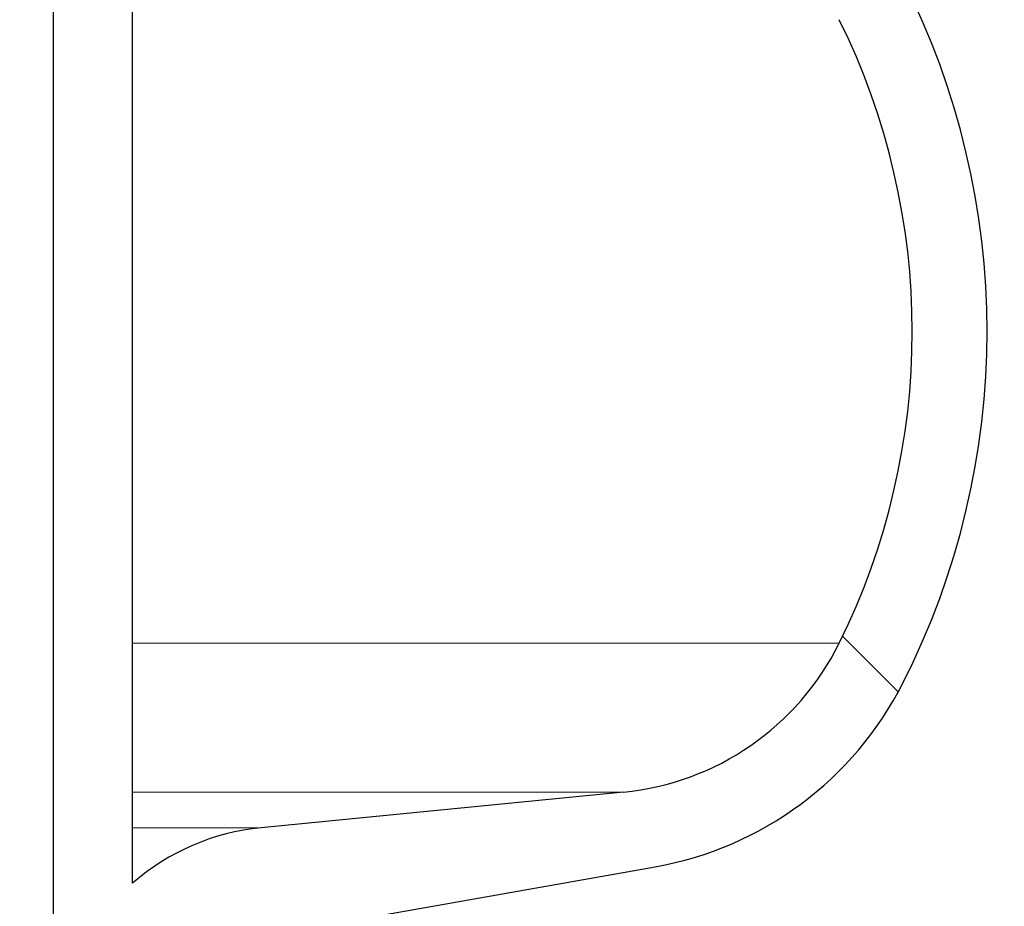
# Model space of a CAD drawing. Units: millimetres. Extents: x 15 to 735, y 5 to 292.
# Drawn here: x 683 to 685, y 150 to 152 of the extents above; entities that cross this region are included whole.
import ezdxf

# ---------------------------------------------------------------- set-up
doc = ezdxf.new("R2010")
doc.units = ezdxf.units.MM
doc.header["$PDSIZE"] = -1
for name, pattern in [('PHANTOM', [12.699999999999998, 6.35, -1.27, 1.27, -1.27, 1.27, -1.27]), ('SLD-Dashed', [1.905, 1.27, -0.635]), ('SLD-Solid', [0])]:
    doc.linetypes.add(name, pattern=pattern)
doc.layers.add('FUTURE_PIPES', color=9, linetype='SLD-Dashed')
doc.styles.add('SLDTEXTSTYLE0', font='GOTHIC.TTF', dxfattribs={"width": 0.913})
doc.dimstyles.new('SLDDIMSTYLE2', dxfattribs={"dimtxt": 3.5, "dimasz": 3.302, "dimexe": 0, "dimexo": 0.0625, "dimgap": 0.875, "dimtad": 1, "dimdec": 0, "dimlfac": 20, "dimrnd": 1e-09, "dimzin": 12, "dimdsep": 46, "dimtxsty": 'SLDTEXTSTYLE0', "dimsah": 1, "dimcen": 0.09, "dimadec": 0, "dimazin": 3, "dimtfac": 1, "dimtdec": 0, "dimtofl": 0, "dimtmove": 0, "dimatfit": 3, "dimfxl": 1, "dimfrac": 2, "dimtolj": 1, "dimtzin": 12, "dimarcsym": 0})

# ---------------------------------------------------------------- blocks, each defined once
blk = doc.blocks.new('*D64')
at = {"color": 0, "linetype": 'SLD-Solid', "lineweight": -2}
for p, q in [((655.4172693426368, 161.88385567299), (694.2273552188087, 161.88385567299)), ((694.2273552188087, 158.58185567299), (694.2273552188087, 145.86460567299)), ((682.4172693426368, 142.56260567299), (694.2273552188087, 142.56260567299))]:
    blk.add_line(p, q, dxfattribs=at)
at = {"color": 0}
for points in [[(694.7776885521421, 158.58185567299), (693.6770218854754, 158.58185567299), (694.2273552188087, 161.88385567299)], [(693.6770218854754, 145.86460567299), (694.7776885521421, 145.86460567299), (694.2273552188087, 142.56260567299)]]:
    blk.add_solid(points, dxfattribs=at)
at = {"layer": 'Defpoints', "color": 0}
for p in [(655.3547693426368, 161.88385567299), (682.3547693426368, 142.56260567299), (694.2273552188087, 142.56260567299)]:
    blk.add_point(p, dxfattribs=at)
at = {"color": 0, "lineweight": 18, "insert": (689.8523552188087, 152.9339897148934), "char_height": 3.5, "attachment_point": 2, "rotation": 90, "style": 'SLDTEXTSTYLE0'}
blk.add_mtext('\\A1;n', dxfattribs=at)

msp = doc.modelspace()

# ---------------------------------------------------------------- hatches: boundary and pattern name
at = {"layer": 'FUTURE_PIPES', "linetype": 'Continuous', "lineweight": 18}
h = msp.add_hatch(dxfattribs=at)
h.set_pattern_fill('ANSI37', color=256, style=0)
h.set_pattern_definition([(45, (530, 0), (-2.245064030267288, 2.245064030267288), []), (135, (530, 0), (-2.245064030267288, -2.245064030267288), [])])
edge = h.paths.add_edge_path(flags=0)
edge.add_arc((683.6652693426369, 194.5506231613545), 0.15, 180, 259.9999999999689, ccw=False)
edge.add_line((683.5152693426369, 194.5506231613545), (683.5152693426369, 195.0645881846256))
edge.add_arc((683.6652693426369, 195.0645881846256), 0.15, 100.00000000003098, 180, ccw=False)
edge.add_line((683.6392221159867, 195.2123093475774), (684.3231273665835, 195.3329002955058))
edge.add_arc((684.1869871952927, 196.1049895738674), 0.7839999999999986, 280.000000000001, 333.0685219318186)
edge.add_arc((683.3132693426368, 196.54885567299), 1.763999999999999, 333.0685219318219, 386.9314780681797)
edge.add_arc((684.1869871952927, 196.9927217721126), 0.7839999999999986, 26.9314780681814, 79.99999999999088)
edge.add_line((684.3231273665837, 197.7648110504742), (683.5152167784028, 197.9072674851706))
edge.add_arc((683.5662693426368, 198.1968009645561), 0.2939999999999987, 180, 260.0000000000035, ccw=False)
edge.add_line((683.2722693426368, 198.1968009645561), (683.2722693426368, 198.3834103814239))
edge.add_arc((683.5662693426368, 198.3834103814239), 0.2939999999999987, 99.99999999999648, 180, ccw=False)
edge.add_line((683.5152167784028, 198.6729438608095), (684.3231273665837, 198.8154002955058))
edge.add_arc((684.1869871952927, 199.5874895738674), 0.7839999999999986, 280.000000000001, 333.0685219318186)
edge.add_arc((683.3132693426368, 200.03135567299), 1.763999999999999, 333.0685219318219, 386.9314780681781)
edge.add_arc((684.1869871952927, 200.4752217721126), 0.7839999999999986, 26.9314780681814, 79.99999999999088)
edge.add_line((684.3231273665837, 201.2473110504742), (683.6392221159869, 201.3679019984026))
edge.add_arc((683.6652693426369, 201.5156231613545), 0.15, 180, 259.9999999999689, ccw=False)
edge.add_line((683.5152693426369, 201.5156231613545), (683.5152693426369, 202.0295881846256))
edge.add_arc((683.6652693426369, 202.0295881846256), 0.15, 100.00000000003098, 180, ccw=False)
edge.add_line((683.6392221159867, 202.1773093475774), (684.3231273665835, 202.2979002955058))
edge.add_arc((684.1869871952927, 203.0699895738675), 0.7839999999999986, 280.000000000001, 333.0685219318186)
edge.add_arc((683.3132693426368, 203.51385567299), 1.763999999999999, 333.0685219318252, 386.9314780681831)
edge.add_arc((684.1869871952927, 203.9577217721127), 0.7839999999999986, 26.9314780681814, 79.99999999999088)
edge.add_line((684.3231273665837, 204.7298110504743), (683.5152167784028, 204.8722674851706))
edge.add_arc((683.5662693426368, 205.1618009645562), 0.2939999999999987, 180, 260.0000000000035, ccw=False)
edge.add_line((683.2722693426368, 205.1618009645562), (683.2722693426368, 205.3484103814239))
edge.add_arc((683.5662693426368, 205.3484103814238), 0.2939999999999987, 99.99999999999648, 180, ccw=False)
edge.add_line((683.5152167784028, 205.6379438608095), (684.3231273665837, 205.7804002955059))
edge.add_arc((684.1869871952927, 206.5524895738674), 0.7839999999999986, 280.000000000001, 333.0685219318186)
edge.add_arc((683.3132693426368, 206.99635567299), 1.763999999999999, 333.0685219318219, 386.9314780681781)
edge.add_arc((684.1869871952927, 207.4402217721126), 0.7839999999999986, 26.93147806817023, 79.99999999999088)
edge.add_line((684.3231273665837, 208.2123110504742), (683.6392221159869, 208.3329019984026))
edge.add_arc((683.6652693426369, 208.4806231613544), 0.15, 180, 259.9999999999689, ccw=False)
edge.add_line((683.5152693426369, 208.4806231613544), (683.5152693426369, 208.9945881846255))
edge.add_arc((683.6652693426369, 208.9945881846255), 0.15, 100.00000000003098, 180, ccw=False)
edge.add_line((683.6392221159867, 209.1423093475775), (684.3231273665835, 209.2629002955059))
edge.add_arc((684.1869871952927, 210.0349895738674), 0.7839999999999986, 280.000000000001, 333.0685219318186)
edge.add_arc((683.3132693426368, 210.47885567299), 1.763999999999999, 333.0685219318219, 386.9314780681797)
edge.add_arc((684.1869871952927, 210.9227217721126), 0.7839999999999986, 26.9314780681814, 79.99999999999088)
edge.add_line((684.3231273665837, 211.6948110504742), (683.5152167784028, 211.8372674851705))
edge.add_arc((683.5662693426368, 212.1268009645561), 0.2939999999999987, 180, 260.0000000000035, ccw=False)
edge.add_line((683.2722693426368, 212.1268009645561), (683.2722693426368, 212.3134103814238))
edge.add_arc((683.5662693426368, 212.3134103814239), 0.2939999999999987, 99.99999999999648, 180, ccw=False)
edge.add_line((683.5152167784028, 212.6029438608094), (684.3231273665837, 212.7454002955058))
edge.add_arc((684.1869871952927, 213.5174895738675), 0.7839999999999986, 280.000000000001, 333.0685219318186)
edge.add_arc((683.3132693426368, 213.96135567299), 1.763999999999999, 333.0685219318252, 386.9314780681831)
edge.add_arc((684.1869871952927, 214.4052217721127), 0.7839999999999986, 26.93147806817023, 79.99999999999088)
edge.add_line((684.3231273665837, 215.1773110504743), (683.6392221159869, 215.2979019984026))
edge.add_arc((683.6652693426369, 215.4456231613544), 0.15, 180, 259.9999999999689, ccw=False)
edge.add_line((683.5152693426369, 215.4456231613544), (683.5152693426369, 215.9595881846256))
edge.add_arc((683.6652693426369, 215.9595881846255), 0.15, 100.00000000003098, 180, ccw=False)
edge.add_line((683.6392221159867, 216.1073093475774), (684.3231273665835, 216.2279002955058))
edge.add_arc((684.1869871952927, 216.9999895738674), 0.7839999999999986, 280.000000000001, 333.0685219318186)
edge.add_arc((683.3132693426368, 217.44385567299), 1.763999999999999, 333.0685219318219, 386.9314780681781)
edge.add_arc((684.1869871952927, 217.8877217721126), 0.7839999999999986, 26.9314780681814, 79.99999999999906)
edge.add_line((684.3231273665835, 218.6598110504742), (683.5152167784026, 218.8022674851706))
edge.add_arc((683.5662693426368, 219.0918009645561), 0.2939999999999987, 180, 260.0000000000035, ccw=False)
edge.add_line((683.2722693426368, 219.0918009645561), (683.2722693426368, 219.2784103814239))
edge.add_arc((683.5662693426368, 219.2784103814239), 0.2939999999999987, 99.99999999999648, 180, ccw=False)
edge.add_line((683.5152167784028, 219.5679438608095), (684.3231273665837, 219.7104002955058))
edge.add_arc((684.1869871952927, 220.4824895738674), 0.7839999999999986, 280.0000000000092, 333.0685219318186)
edge.add_arc((683.3132693426368, 220.92635567299), 1.763999999999999, 333.0685219318219, 386.9314780681797)
edge.add_arc((684.1869871952927, 221.3702217721126), 0.7839999999999986, 26.9314780681814, 79.99999999999088)
edge.add_line((684.3231273665837, 222.1423110504742), (683.6392221159869, 222.2629019984026))
edge.add_arc((683.6652693426369, 222.4106231613545), 0.15, 180, 259.9999999999689, ccw=False)
edge.add_line((683.5152693426369, 222.4106231613545), (683.5152693426369, 222.9245881846256))
edge.add_arc((683.6652693426369, 222.9245881846256), 0.15, 100.00000000003098, 180, ccw=False)
edge.add_line((683.6392221159867, 223.0723093475774), (684.3231273665835, 223.1929002955058))
edge.add_arc((684.1869871952927, 223.9649895738675), 0.7839999999999986, 280.000000000001, 333.0685219318186)
edge.add_arc((683.3132693426368, 224.4088556729901), 1.763999999999999, 333.0685219318219, 386.9314780681781)
edge.add_arc((684.1869871952927, 224.8527217721127), 0.7839999999999986, 26.9314780681814, 79.99999999999906)
edge.add_line((684.3231273665835, 225.6248110504742), (683.5152167784026, 225.7672674851706))
edge.add_arc((683.5662693426368, 226.0568009645561), 0.2939999999999987, 180, 260.0000000000035, ccw=False)
edge.add_line((683.2722693426368, 226.0568009645561), (683.2722693426368, 226.2434103814239))
edge.add_arc((683.5662693426368, 226.2434103814239), 0.2939999999999987, 99.99999999999648, 180, ccw=False)
edge.add_line((683.5152167784028, 226.5329438608095), (684.3231273665837, 226.6754002955059))
edge.add_arc((684.1869871952927, 227.4474895738674), 0.7839999999999986, 280.0000000000092, 333.0685219318186)
edge.add_arc((683.3132693426368, 227.89135567299), 1.763999999999999, 333.0685219318219, 386.9314780681797)
edge.add_arc((684.1869871952927, 228.3352217721126), 0.7839999999999986, 26.9314780681814, 79.99999999999906)
edge.add_line((684.3231273665835, 229.1073110504742), (683.6392221159867, 229.2279019984026))
edge.add_arc((683.6652693426369, 229.3756231613545), 0.15, 180, 259.9999999999689, ccw=False)
edge.add_line((683.5152693426369, 229.3756231613545), (683.5152693426369, 229.8895881846256))
edge.add_arc((683.6652693426369, 229.8895881846256), 0.15, 100.00000000003098, 180, ccw=False)
edge.add_line((683.6392221159867, 230.0373093475774), (684.3231273665835, 230.1579002955058))
edge.add_arc((684.1869871952927, 230.9299895738674), 0.7839999999999986, 280.000000000001, 333.0685219318186)
edge.add_arc((683.3132693426368, 231.37385567299), 1.763999999999999, 333.0685219318252, 386.9314780681797)
edge.add_arc((684.1869871952927, 231.8177217721126), 0.7839999999999986, 26.9314780681814, 79.99999999999906)
edge.add_line((684.3231273665835, 232.5898110504742), (683.5152167784026, 232.7322674851705))
edge.add_arc((683.5662693426368, 233.0218009645561), 0.2939999999999987, 180, 260.0000000000035, ccw=False)
edge.add_line((683.2722693426368, 233.0218009645561), (683.2722693426368, 233.2084103814238))
edge.add_arc((683.5662693426368, 233.208410381424), 0.2939999999999987, 99.99999999999648, 180, ccw=False)
edge.add_line((683.5152167784028, 233.4979438608094), (684.3231273665837, 233.6404002955057))
edge.add_arc((684.1869871952927, 234.4124895738674), 0.7839999999999986, 280.000000000001, 333.0685219318186)
edge.add_arc((683.3132693426368, 234.85635567299), 1.763999999999999, 333.0685219318219, 386.9314780681797)
edge.add_arc((684.1869871952927, 235.3002217721126), 0.7839999999999986, 26.9314780681814, 79.99999999999906)
edge.add_line((684.3231273665835, 236.0723110504742), (683.6392221159867, 236.1929019984026))
edge.add_arc((683.6652693426369, 236.3406231613544), 0.15, 180, 259.9999999999689, ccw=False)
edge.add_line((683.5152693426369, 236.3406231613544), (683.5152693426369, 236.8545881846256))
edge.add_arc((683.6652693426369, 236.8545881846256), 0.15, 100.00000000003098, 180, ccw=False)
edge.add_line((683.6392221159867, 237.0023093475774), (684.3231273665835, 237.1229002955058))
edge.add_arc((684.1869871952927, 237.8949895738674), 0.7839999999999986, 280.000000000001, 333.0685219318186)
edge.add_arc((683.3132693426368, 238.33885567299), 1.763999999999999, 333.0685219318219, 386.9314780681797)
edge.add_arc((684.1869871952927, 238.7827217721126), 0.7839999999999986, 26.9314780681814, 79.99999999999906)
edge.add_line((684.3231273665835, 239.5548110504742), (683.5152167784026, 239.6972674851705))
edge.add_arc((683.5662693426368, 239.9868009645561), 0.2939999999999987, 180, 260.0000000000035, ccw=False)
edge.add_line((683.2722693426368, 239.9868009645561), (683.2722693426368, 240.1734103814239))
edge.add_arc((683.5662693426368, 240.1734103814239), 0.2939999999999987, 99.99999999999648, 180, ccw=False)
edge.add_line((683.5152167784028, 240.4629438608094), (684.3231273665837, 240.6054002955058))
edge.add_arc((684.1869871952927, 241.3774895738674), 0.7839999999999986, 280.000000000001, 333.0685219318186)
edge.add_arc((683.3132693426368, 241.8213556729901), 1.763999999999999, 333.0685219318219, 386.9314780681748)
edge.add_arc((684.1869871952927, 242.2652217721126), 0.7839999999999986, 26.9314780681814, 79.99999999999906)
edge.add_line((684.3231273665835, 243.0373110504742), (683.6392221159867, 243.1579019984025))
edge.add_arc((683.6652693426369, 243.3056231613544), 0.15, 180, 259.9999999999689, ccw=False)
edge.add_line((683.5152693426369, 243.3056231613544), (683.5152693426369, 243.56260567299))
edge.add_line((683.5152693426369, 243.56260567299), (683.3792693426369, 243.56260567299))
edge.add_line((683.3792693426368, 243.56260567299), (683.3792693426368, 243.2665196609141))
edge.add_arc((683.7247693426368, 243.266519660914), 0.3455, 180, 264.399999999998)
edge.add_line((683.69105445077, 242.9226685942203), (684.251191685043, 242.8677466582041))
edge.add_arc((684.1912757845909, 242.2566770346152), 0.6140000000000019, 26.372516233583212, 84.40000000000191, ccw=False)
edge.add_arc((683.3132693426368, 241.8213556729901), 1.594, -26.37251623358128, 26.3725162335723, ccw=False)
edge.add_arc((684.1912757845909, 241.3860343113648), 0.6140000000000019, 275.5999999999982, 333.6274837664168, ccw=False)
edge.add_line((684.251191685043, 240.7749646877759), (683.427184694613, 240.6941700959575))
edge.add_arc((683.4782693426368, 240.1731685520671), 0.523500000000001, 95.59999999999833, 131.0077007365307)
edge.add_line((683.1347693426368, 240.5682128533803), (683.1347693426368, 243.56260567299))
edge.add_line((683.1347693426368, 243.56260567299), (682.9547693426368, 243.56260567299))
edge.add_line((682.9547693426368, 243.56260567299), (682.9547693426368, 142.56260567299))
edge.add_line((682.9547693426368, 142.56260567299), (683.2722693426368, 142.56260567299))
edge.add_line((683.2722693426368, 142.56260567299), (683.2722693426368, 142.6634103814239))
edge.add_arc((683.5662693426368, 142.6634103814239), 0.2939999999999987, 99.99999999999648, 180, ccw=False)
edge.add_line((683.5152167784028, 142.9529438608095), (684.3231273665837, 143.0954002955058))
edge.add_arc((684.1869871952927, 143.8674895738674), 0.7839999999999986, 280.0000000000099, 333.068521931826)
edge.add_arc((683.3132693426368, 144.31135567299), 1.763999999999999, 333.0685219318236, 386.9314780681814)
edge.add_arc((684.1869871952927, 144.7552217721126), 0.7839999999999986, 26.9314780681814, 79.99999999999015)
edge.add_line((684.3231273665837, 145.5273110504742), (683.6392221159869, 145.6479019984026))
edge.add_arc((683.6652693426369, 145.7956231613545), 0.15, 180, 259.9999999999689, ccw=False)
edge.add_line((683.5152693426369, 145.7956231613545), (683.5152693426369, 146.3095881846256))
edge.add_arc((683.6652693426369, 146.3095881846256), 0.15, 100.00000000003098, 180, ccw=False)
edge.add_line((683.6392221159867, 146.4573093475774), (684.3231273665835, 146.5779002955058))
edge.add_arc((684.1869871952927, 147.3499895738674), 0.7839999999999986, 280.000000000001, 333.068521931826)
edge.add_arc((683.3132693426368, 147.79385567299), 1.763999999999999, 333.0685219318219, 386.9314780681797)
edge.add_arc((684.1869871952927, 148.2377217721126), 0.7839999999999986, 26.9314780681777, 79.99999999999906)
edge.add_line((684.3231273665835, 149.0098110504742), (683.5152167784026, 149.1522674851705))
edge.add_arc((683.5662693426368, 149.4418009645561), 0.2939999999999987, 180, 259.9999999999817, ccw=False)
edge.add_line((683.2722693426368, 149.4418009645561), (683.2722693426368, 149.6284103814239))
edge.add_arc((683.5662693426368, 149.6284103814239), 0.2939999999999987, 99.99999999999648, 180, ccw=False)
edge.add_line((683.5152167784028, 149.9179438608095), (684.3231273665837, 150.0604002955058))
edge.add_arc((684.1869871952927, 150.8324895738674), 0.7839999999999986, 280.000000000001, 333.0685219318223)
edge.add_arc((683.3132693426368, 151.27635567299), 1.763999999999999, 333.0685219318236, 386.9314780681781)
edge.add_arc((684.1869871952927, 151.7202217721126), 0.7839999999999986, 26.9314780681777, 79.99999999999015)
edge.add_line((684.3231273665837, 152.4923110504742), (683.6392221159869, 152.6129019984026))
edge.add_arc((683.6652693426369, 152.7606231613544), 0.15, 180, 259.9999999999689, ccw=False)
edge.add_line((683.5152693426369, 152.7606231613544), (683.5152693426369, 153.2745881846256))
edge.add_arc((683.6652693426369, 153.2745881846256), 0.15, 100.00000000003098, 180, ccw=False)
edge.add_line((683.6392221159867, 153.4223093475774), (684.3231273665835, 153.5429002955058))
edge.add_arc((684.1869871952927, 154.3149895738674), 0.7839999999999986, 280.000000000001, 333.068521931826)
edge.add_arc((683.3132693426368, 154.75885567299), 1.763999999999999, 333.0685219318236, 386.9314780681814)
edge.add_arc((684.1869871952927, 155.2027217721127), 0.7839999999999986, 26.93147806817399, 79.99999999999906)
edge.add_line((684.3231273665835, 155.9748110504742), (683.5152167784026, 156.1172674851705))
edge.add_arc((683.5662693426368, 156.4068009645562), 0.2939999999999987, 180, 259.9999999999817, ccw=False)
edge.add_line((683.2722693426368, 156.4068009645562), (683.2722693426368, 156.593410381424))
edge.add_arc((683.5662693426368, 156.593410381424), 0.2939999999999987, 99.99999999999648, 180, ccw=False)
edge.add_line((683.5152167784028, 156.8829438608095), (684.3231273665837, 157.0254002955058))
edge.add_arc((684.1869871952927, 157.7974895738674), 0.7839999999999986, 280.000000000001, 333.068521931826)
edge.add_arc((683.3132693426368, 158.24135567299), 1.763999999999999, 333.0685219318219, 386.9314780681781)
edge.add_arc((684.1869871952927, 158.6852217721126), 0.7839999999999986, 26.9314780681777, 79.99999999999015)
edge.add_line((684.3231273665837, 159.4573110504742), (683.6392221159869, 159.5779019984027))
edge.add_arc((683.6652693426369, 159.7256231613544), 0.15, 180, 259.9999999999689, ccw=False)
edge.add_line((683.5152693426369, 159.7256231613544), (683.5152693426369, 160.2395881846255))
edge.add_arc((683.6652693426369, 160.2395881846256), 0.15, 100.00000000003098, 180, ccw=False)
edge.add_line((683.6392221159867, 160.3873093475775), (684.3231273665835, 160.5079002955059))
edge.add_arc((684.1869871952927, 161.2799895738674), 0.7839999999999986, 280.000000000001, 333.0685219318223)
edge.add_arc((683.3132693426368, 161.72385567299), 1.763999999999999, 333.0685219318236, 386.9314780681814)
edge.add_arc((684.1869871952927, 162.1677217721126), 0.7839999999999986, 26.9314780681814, 79.99999999999906)
edge.add_line((684.3231273665835, 162.9398110504742), (683.5152167784026, 163.0822674851705))
edge.add_arc((683.5662693426368, 163.3718009645561), 0.2939999999999987, 180, 260.0000000000035, ccw=False)
edge.add_line((683.2722693426368, 163.3718009645561), (683.2722693426368, 163.5584103814239))
edge.add_arc((683.5662693426368, 163.5584103814239), 0.2939999999999987, 99.99999999999648, 180, ccw=False)
edge.add_line((683.5152167784028, 163.8479438608094), (684.3231273665837, 163.9904002955058))
edge.add_arc((684.1869871952927, 164.7624895738674), 0.7839999999999986, 280.000000000001, 333.068521931826)
edge.add_arc((683.3132693426368, 165.20635567299), 1.763999999999999, 333.0685219318236, 386.9314780681814)
edge.add_arc((684.1869871952927, 165.6502217721127), 0.7839999999999986, 26.93147806817399, 79.99999999999015)
edge.add_line((684.3231273665837, 166.4223110504743), (683.6392221159869, 166.5429019984027))
edge.add_arc((683.6652693426369, 166.6906231613544), 0.15, 180, 259.9999999999689, ccw=False)
edge.add_line((683.5152693426369, 166.6906231613544), (683.5152693426369, 167.2045881846255))
edge.add_arc((683.6652693426369, 167.2045881846255), 0.15, 100.00000000003098, 180, ccw=False)
edge.add_line((683.6392221159867, 167.3523093475774), (684.3231273665835, 167.4729002955058))
edge.add_arc((684.1869871952927, 168.2449895738674), 0.7839999999999986, 280.000000000001, 333.0685219318223)
edge.add_arc((683.3132693426368, 168.68885567299), 1.763999999999999, 333.0685219318219, 386.9314780681797)
edge.add_arc((684.1869871952927, 169.1327217721126), 0.7839999999999986, 26.9314780681814, 79.99999999999906)
edge.add_line((684.3231273665835, 169.9048110504742), (683.5152167784026, 170.0472674851706))
edge.add_arc((683.5662693426368, 170.3368009645561), 0.2939999999999987, 180, 260.0000000000035, ccw=False)
edge.add_line((683.2722693426368, 170.3368009645561), (683.2722693426368, 170.5234103814239))
edge.add_arc((683.5662693426368, 170.5234103814239), 0.2939999999999987, 99.99999999999648, 180, ccw=False)
edge.add_line((683.5152167784028, 170.8129438608095), (684.3231273665837, 170.9554002955058))
edge.add_arc((684.1869871952927, 171.7274895738674), 0.7839999999999986, 280.000000000001, 333.068521931826)
edge.add_arc((683.3132693426368, 172.17135567299), 1.763999999999999, 333.0685219318236, 386.9314780681814)
edge.add_arc((684.1869871952927, 172.6152217721126), 0.7839999999999986, 26.93147806817399, 79.99999999999015)
edge.add_line((684.3231273665837, 173.3873110504742), (683.6392221159869, 173.5079019984026))
edge.add_arc((683.6652693426369, 173.6556231613545), 0.15, 180, 259.9999999999689, ccw=False)
edge.add_line((683.5152693426369, 173.6556231613545), (683.5152693426369, 174.1695881846256))
edge.add_arc((683.6652693426369, 174.1695881846256), 0.15, 100.00000000003098, 180, ccw=False)
edge.add_line((683.6392221159867, 174.3173093475774), (684.3231273665835, 174.4379002955058))
edge.add_arc((684.1869871952927, 175.2099895738674), 0.7839999999999986, 280.000000000001, 333.068521931826)
edge.add_arc((683.3132693426368, 175.6538556729901), 1.763999999999999, 333.0685219318219, 386.9314780681781)
edge.add_arc((684.1869871952927, 176.0977217721127), 0.7839999999999986, 26.93147806817399, 79.99999999999906)
edge.add_line((684.3231273665835, 176.8698110504743), (683.5152167784026, 177.0122674851706))
edge.add_arc((683.5662693426368, 177.3018009645562), 0.2939999999999987, 180, 259.9999999999817, ccw=False)
edge.add_line((683.2722693426368, 177.3018009645562), (683.2722693426368, 177.4884103814239))
edge.add_arc((683.5662693426368, 177.4884103814239), 0.2939999999999987, 99.99999999999648, 180, ccw=False)
edge.add_line((683.5152167784028, 177.7779438608095), (684.3231273665837, 177.9204002955059))
edge.add_arc((684.1869871952927, 178.6924895738674), 0.7839999999999986, 280.000000000001, 333.0685219318223)
edge.add_arc((683.3132693426368, 179.13635567299), 1.763999999999999, 333.0685219318219, 386.9314780681797)
edge.add_arc((684.1869871952927, 179.5802217721126), 0.7839999999999986, 26.9314780681814, 79.99999999999015)
edge.add_line((684.3231273665837, 180.3523110504742), (683.6392221159869, 180.4729019984026))
edge.add_arc((683.6652693426369, 180.6206231613545), 0.15, 180, 259.9999999999689, ccw=False)
edge.add_line((683.5152693426369, 180.6206231613545), (683.5152693426369, 181.1345881846256))
edge.add_arc((683.6652693426369, 181.1345881846256), 0.15, 100.00000000003098, 180, ccw=False)
edge.add_line((683.6392221159867, 181.2823093475774), (684.3231273665835, 181.4029002955058))
edge.add_arc((684.1869871952927, 182.1749895738674), 0.7839999999999986, 280.000000000001, 333.0685219318298)
edge.add_arc((683.3132693426368, 182.61885567299), 1.763999999999999, 333.0685219318252, 386.9314780681831)
edge.add_arc((684.1869871952927, 183.0627217721127), 0.7839999999999986, 26.93147806817023, 79.99999999999906)
edge.add_line((684.3231273665835, 183.8348110504743), (683.5152167784026, 183.9772674851706))
edge.add_arc((683.5662693426368, 184.2668009645562), 0.2939999999999987, 180, 259.9999999999817, ccw=False)
edge.add_line((683.2722693426368, 184.2668009645562), (683.2722693426368, 184.453410381424))
edge.add_arc((683.5662693426368, 184.4534103814239), 0.2939999999999987, 99.99999999999648, 180, ccw=False)
edge.add_line((683.5152167784028, 184.7429438608095), (684.3231273665837, 184.8854002955059))
edge.add_arc((684.1869871952927, 185.6574895738673), 0.7839999999999986, 280.000000000001, 333.0685219318298)
edge.add_arc((683.3132693426368, 186.1013556729901), 1.763999999999999, 333.0685219318219, 386.9314780681797)
edge.add_arc((684.1869871952927, 186.5452217721127), 0.7839999999999986, 26.9314780681814, 79.99999999999088)
edge.add_line((684.3231273665837, 187.3173110504742), (683.6392221159869, 187.4379019984027))
edge.add_arc((683.6652693426369, 187.5856231613544), 0.15, 180, 259.9999999999689, ccw=False)
edge.add_line((683.5152693426369, 187.5856231613544), (683.5152693426369, 188.0995881846255))
edge.add_arc((683.6652693426369, 188.0995881846255), 0.15, 100.00000000003098, 180, ccw=False)
edge.add_line((683.6392221159867, 188.2473093475775), (684.3231273665835, 188.3679002955059))
edge.add_arc((684.1869871952927, 189.1399895738674), 0.7839999999999986, 280.000000000001, 333.0685219318186)
edge.add_arc((683.3132693426368, 189.58385567299), 1.763999999999999, 333.0685219318219, 386.9314780681797)
edge.add_arc((684.1869871952927, 190.0277217721126), 0.7839999999999986, 26.9314780681814, 79.99999999999906)
edge.add_line((684.3231273665835, 190.7998110504742), (683.5152167784026, 190.9422674851705))
edge.add_arc((683.5662693426368, 191.2318009645561), 0.2939999999999987, 180, 260.0000000000035, ccw=False)
edge.add_line((683.2722693426368, 191.2318009645561), (683.2722693426368, 191.4184103814239))
edge.add_arc((683.5662693426368, 191.4184103814239), 0.2939999999999987, 99.99999999999648, 180, ccw=False)
edge.add_line((683.5152167784028, 191.7079438608095), (684.3231273665837, 191.8504002955058))
edge.add_arc((684.1869871952927, 192.6224895738674), 0.7839999999999986, 280.000000000001, 333.0685219318298)
edge.add_arc((683.3132693426368, 193.06635567299), 1.763999999999999, 333.0685219318252, 386.9314780681831)
edge.add_arc((684.1869871952927, 193.5102217721127), 0.7839999999999986, 26.93147806817023, 79.99999999999088)
edge.add_line((684.3231273665837, 194.2823110504743), (683.6392221159869, 194.4029019984027))
edge = h.paths.add_edge_path(flags=0)
edge.add_arc((683.7247693426368, 236.3015196609141), 0.3455, 180, 264.399999999998)
edge.add_line((683.69105445077, 235.9576685942203), (684.251191685043, 235.9027466582041))
edge.add_arc((684.1912757845909, 235.2916770346152), 0.6140000000000019, 26.372516233583212, 84.40000000000191, ccw=False)
edge.add_arc((683.3132693426368, 234.85635567299), 1.594, -26.37251623358128, 26.37251623357588, ccw=False)
edge.add_arc((684.1912757845909, 234.4210343113648), 0.6140000000000019, 275.5999999999982, 333.6274837664168, ccw=False)
edge.add_line((684.251191685043, 233.809964687776), (683.4271846946128, 233.7291700959576))
edge.add_arc((683.4782693426368, 233.2081685520671), 0.523500000000001, 95.60000000001071, 131.0077007365388)
edge.add_line((683.1347693426368, 233.6032128533802), (683.1347693426368, 239.5919984925998))
edge.add_arc((683.4782693426368, 239.9870427939129), 0.523500000000001, 228.9922992634612, 264.4000000000017)
edge.add_line((683.427184694613, 239.4660412500225), (684.251191685043, 239.3852466582041))
edge.add_arc((684.1912757845909, 238.7741770346153), 0.6140000000000019, 26.372516233583212, 84.40000000000191, ccw=False)
edge.add_arc((683.3132693426368, 238.33885567299), 1.594, -26.37251623358128, 26.37251623357588, ccw=False)
edge.add_arc((684.1912757845909, 237.9035343113648), 0.6140000000000019, 275.5999999999982, 333.6274837664263, ccw=False)
edge.add_line((684.251191685043, 237.2924646877759), (683.69105445077, 237.2375427517597))
edge.add_arc((683.7247693426368, 236.893691685066), 0.3455, 95.60000000000203, 180)
edge.add_line((683.3792693426368, 236.893691685066), (683.3792693426368, 236.3015196609141))
edge = h.paths.add_edge_path(flags=0)
edge.add_arc((683.7247693426368, 229.3365196609141), 0.3455, 180, 264.399999999998)
edge.add_line((683.69105445077, 228.9926685942204), (684.251191685043, 228.9377466582041))
edge.add_arc((684.1912757845909, 228.3266770346153), 0.6140000000000019, 26.37251623357372, 84.40000000000191, ccw=False)
edge.add_arc((683.3132693426368, 227.89135567299), 1.594, -26.37251623358128, 26.37251623357588, ccw=False)
edge.add_arc((684.1912757845909, 227.4560343113648), 0.6140000000000019, 275.5999999999982, 333.6274837664168, ccw=False)
edge.add_line((684.251191685043, 226.8449646877759), (683.4271846946128, 226.7641700959576))
edge.add_arc((683.4782693426368, 226.2431685520671), 0.523500000000001, 95.60000000001071, 131.0077007365388)
edge.add_line((683.1347693426368, 226.6382128533802), (683.1347693426368, 232.6269984925998))
edge.add_arc((683.4782693426368, 233.022042793913), 0.523500000000001, 228.9922992634694, 264.4000000000017)
edge.add_line((683.427184694613, 232.5010412500225), (684.251191685043, 232.4202466582041))
edge.add_arc((684.1912757845909, 231.8091770346152), 0.6140000000000019, 26.372516233583212, 84.40000000000191, ccw=False)
edge.add_arc((683.3132693426368, 231.37385567299), 1.594, -26.37251623357588, 26.37251623357588, ccw=False)
edge.add_arc((684.1912757845909, 230.9385343113648), 0.6140000000000019, 275.5999999999982, 333.6274837664168, ccw=False)
edge.add_line((684.251191685043, 230.3274646877759), (683.69105445077, 230.2725427517597))
edge.add_arc((683.7247693426368, 229.9286916850659), 0.3455, 95.60000000000203, 180)
edge.add_line((683.3792693426368, 229.9286916850659), (683.3792693426368, 229.336519660914))
edge = h.paths.add_edge_path(flags=0)
edge.add_arc((683.7247693426368, 222.371519660914), 0.3455, 180, 264.399999999998)
edge.add_line((683.69105445077, 222.0276685942204), (684.251191685043, 221.9727466582041))
edge.add_arc((684.1912757845909, 221.3616770346152), 0.6140000000000019, 26.37251623357372, 84.40000000000191, ccw=False)
edge.add_arc((683.3132693426368, 220.92635567299), 1.594, -26.37251623357588, 26.37251623357588, ccw=False)
edge.add_arc((684.1912757845909, 220.4910343113647), 0.6140000000000019, 275.5999999999982, 333.6274837664263, ccw=False)
edge.add_line((684.251191685043, 219.8799646877759), (683.4271846946128, 219.7991700959575))
edge.add_arc((683.4782693426368, 219.2781685520671), 0.523500000000001, 95.60000000001071, 131.0077007365307)
edge.add_line((683.1347693426368, 219.6732128533803), (683.1347693426368, 225.6619984925998))
edge.add_arc((683.4782693426368, 226.057042793913), 0.523500000000001, 228.9922992634694, 264.4000000000017)
edge.add_line((683.427184694613, 225.5360412500224), (684.2511916850431, 225.4552466582041))
edge.add_arc((684.1912757845909, 224.8441770346152), 0.6140000000000019, 26.372516233583212, 84.40000000000191, ccw=False)
edge.add_arc((683.3132693426368, 224.4088556729901), 1.594, -26.37251623358128, 26.37251623357588, ccw=False)
edge.add_arc((684.1912757845909, 223.9735343113648), 0.6140000000000019, 275.5999999999982, 333.6274837664168, ccw=False)
edge.add_line((684.251191685043, 223.362464687776), (683.69105445077, 223.3075427517597))
edge.add_arc((683.7247693426368, 222.963691685066), 0.3455, 95.60000000000203, 180)
edge.add_line((683.3792693426368, 222.963691685066), (683.3792693426368, 222.3715196609141))
edge = h.paths.add_edge_path(flags=0)
edge.add_arc((683.7247693426368, 215.4065196609141), 0.3455, 180, 264.399999999998)
edge.add_line((683.69105445077, 215.0626685942203), (684.251191685043, 215.0077466582041))
edge.add_arc((684.1912757845909, 214.3966770346152), 0.6140000000000019, 26.372516233583212, 84.40000000000191, ccw=False)
edge.add_arc((683.3132693426368, 213.96135567299), 1.594, -26.37251623357588, 26.372516233581393, ccw=False)
edge.add_arc((684.1912757845909, 213.5260343113648), 0.6140000000000019, 275.5999999999982, 333.6274837664168, ccw=False)
edge.add_line((684.251191685043, 212.914964687776), (683.4271846946128, 212.8341700959576))
edge.add_arc((683.4782693426368, 212.3131685520671), 0.523500000000001, 95.60000000001071, 131.0077007365213)
edge.add_line((683.1347693426368, 212.7082128533802), (683.1347693426368, 218.6969984925998))
edge.add_arc((683.4782693426368, 219.0920427939129), 0.523500000000001, 228.9922992634612, 264.4000000000017)
edge.add_line((683.427184694613, 218.5710412500224), (684.2511916850431, 218.4902466582041))
edge.add_arc((684.1912757845909, 217.8791770346153), 0.6140000000000019, 26.37251623357372, 84.40000000000191, ccw=False)
edge.add_arc((683.3132693426368, 217.44385567299), 1.594, -26.37251623358128, 26.37251623357588, ccw=False)
edge.add_arc((684.1912757845909, 217.0085343113648), 0.6140000000000019, 275.5999999999982, 333.6274837664168, ccw=False)
edge.add_line((684.251191685043, 216.3974646877759), (683.69105445077, 216.3425427517597))
edge.add_arc((683.7247693426368, 215.998691685066), 0.3455, 95.60000000000203, 180)
edge.add_line((683.3792693426368, 215.998691685066), (683.3792693426368, 215.4065196609141))
edge = h.paths.add_edge_path(flags=0)
edge.add_arc((683.7247693426368, 208.4415196609141), 0.3455, 180, 264.399999999998)
edge.add_line((683.69105445077, 208.0976685942204), (684.251191685043, 208.0427466582042))
edge.add_arc((684.1912757845909, 207.4316770346153), 0.6140000000000019, 26.37251623357372, 84.40000000000191, ccw=False)
edge.add_arc((683.3132693426368, 206.99635567299), 1.594, -26.37251623358128, 26.37251623357588, ccw=False)
edge.add_arc((684.1912757845909, 206.5610343113648), 0.6140000000000019, 275.5999999999982, 333.6274837664168, ccw=False)
edge.add_line((684.251191685043, 205.9499646877759), (683.4271846946128, 205.8691700959576))
edge.add_arc((683.4782693426368, 205.348168552067), 0.523500000000001, 95.60000000001071, 131.0077007365213)
edge.add_line((683.1347693426368, 205.7432128533802), (683.1347693426368, 211.7319984925997))
edge.add_arc((683.4782693426368, 212.1270427939129), 0.523500000000001, 228.9922992634694, 264.3999999999893)
edge.add_line((683.4271846946128, 211.6060412500225), (684.251191685043, 211.5252466582041))
edge.add_arc((684.1912757845909, 210.9141770346152), 0.6140000000000019, 26.37251623357372, 84.40000000000191, ccw=False)
edge.add_arc((683.3132693426368, 210.47885567299), 1.594, -26.37251623357588, 26.37251623357588, ccw=False)
edge.add_arc((684.1912757845909, 210.0435343113649), 0.6140000000000019, 275.5999999999982, 333.6274837664168, ccw=False)
edge.add_line((684.251191685043, 209.4324646877759), (683.69105445077, 209.3775427517596))
edge.add_arc((683.7247693426368, 209.0336916850659), 0.3455, 95.60000000000203, 180)
edge.add_line((683.3792693426368, 209.0336916850659), (683.3792693426368, 208.441519660914))
edge = h.paths.add_edge_path(flags=0)
edge.add_arc((683.7247693426368, 201.4765196609141), 0.3455, 180, 264.399999999998)
edge.add_line((683.69105445077, 201.1326685942204), (684.251191685043, 201.0777466582041))
edge.add_arc((684.1912757845909, 200.4666770346153), 0.6140000000000019, 26.37251623357372, 84.40000000000191, ccw=False)
edge.add_arc((683.3132693426368, 200.03135567299), 1.594, -26.37251623357588, 26.37251623357588, ccw=False)
edge.add_arc((684.1912757845909, 199.5960343113647), 0.6140000000000019, 275.5999999999982, 333.6274837664263, ccw=False)
edge.add_line((684.251191685043, 198.9849646877759), (683.4271846946128, 198.9041700959575))
edge.add_arc((683.4782693426368, 198.3831685520671), 0.523500000000001, 95.60000000001071, 131.0077007365213)
edge.add_line((683.1347693426368, 198.7782128533803), (683.1347693426368, 204.7669984925998))
edge.add_arc((683.4782693426368, 205.162042793913), 0.523500000000001, 228.9922992634694, 264.3999999999893)
edge.add_line((683.4271846946128, 204.6410412500225), (684.251191685043, 204.5602466582041))
edge.add_arc((684.1912757845909, 203.9491770346152), 0.6140000000000019, 26.372516233583212, 84.40000000000191, ccw=False)
edge.add_arc((683.3132693426368, 203.51385567299), 1.594, -26.37251623357588, 26.372516233581393, ccw=False)
edge.add_arc((684.1912757845909, 203.0785343113648), 0.6140000000000019, 275.5999999999982, 333.6274837664168, ccw=False)
edge.add_line((684.251191685043, 202.467464687776), (683.69105445077, 202.4125427517597))
edge.add_arc((683.7247693426368, 202.068691685066), 0.3455, 95.60000000000203, 180)
edge.add_line((683.3792693426368, 202.068691685066), (683.3792693426368, 201.4765196609141))
edge = h.paths.add_edge_path(flags=0)
edge.add_arc((683.7247693426368, 194.5115196609141), 0.3455, 180, 264.399999999998)
edge.add_line((683.69105445077, 194.1676685942203), (684.251191685043, 194.1127466582041))
edge.add_arc((684.1912757845909, 193.5016770346152), 0.6140000000000019, 26.372516233583212, 84.40000000000191, ccw=False)
edge.add_arc((683.3132693426368, 193.06635567299), 1.594, -26.37251623357588, 26.372516233581393, ccw=False)
edge.add_arc((684.1912757845909, 192.6310343113647), 0.6140000000000019, 275.5999999999982, 333.6274837664263, ccw=False)
edge.add_line((684.251191685043, 192.019964687776), (683.4271846946128, 191.9391700959576))
edge.add_arc((683.4782693426368, 191.4181685520671), 0.523500000000001, 95.60000000001071, 131.0077007365307)
edge.add_line((683.1347693426368, 191.8132128533803), (683.1347693426368, 197.8019984925998))
edge.add_arc((683.4782693426368, 198.1970427939129), 0.523500000000001, 228.9922992634694, 264.3999999999893)
edge.add_line((683.4271846946128, 197.6760412500224), (684.251191685043, 197.595246658204))
edge.add_arc((684.1912757845909, 196.9841770346153), 0.6140000000000019, 26.37251623357372, 84.40000000000191, ccw=False)
edge.add_arc((683.3132693426368, 196.54885567299), 1.594, -26.37251623358128, 26.37251623357588, ccw=False)
edge.add_arc((684.1912757845909, 196.1135343113648), 0.6140000000000019, 275.5999999999982, 333.6274837664168, ccw=False)
edge.add_line((684.251191685043, 195.502464687776), (683.69105445077, 195.4475427517597))
edge.add_arc((683.7247693426368, 195.103691685066), 0.3455, 95.60000000000203, 180)
edge.add_line((683.3792693426368, 195.103691685066), (683.3792693426368, 194.5115196609141))
edge = h.paths.add_edge_path(flags=0)
edge.add_arc((683.7247693426368, 187.5465196609141), 0.3455, 180, 264.399999999998)
edge.add_line((683.69105445077, 187.2026685942204), (684.251191685043, 187.1477466582042))
edge.add_arc((684.1912757845909, 186.5366770346153), 0.6140000000000019, 26.37251623357372, 84.40000000000191, ccw=False)
edge.add_arc((683.3132693426368, 186.1013556729901), 1.594, -26.37251623358128, 26.37251623357588, ccw=False)
edge.add_arc((684.1912757845909, 185.6660343113648), 0.6140000000000019, 275.5999999999982, 333.6274837664168, ccw=False)
edge.add_line((684.251191685043, 185.054964687776), (683.4271846946128, 184.9741700959576))
edge.add_arc((683.4782693426368, 184.453168552067), 0.523500000000001, 95.60000000001071, 131.0077007365307)
edge.add_line((683.1347693426368, 184.8482128533802), (683.1347693426368, 190.8369984925998))
edge.add_arc((683.4782693426368, 191.2320427939129), 0.523500000000001, 228.9922992634612, 264.3999999999893)
edge.add_line((683.4271846946128, 190.7110412500225), (684.251191685043, 190.6302466582041))
edge.add_arc((684.1912757845909, 190.0191770346153), 0.6140000000000019, 26.37251623357372, 84.40000000000191, ccw=False)
edge.add_arc((683.3132693426368, 189.58385567299), 1.594, -26.37251623357588, 26.37251623357588, ccw=False)
edge.add_arc((684.1912757845909, 189.1485343113649), 0.6140000000000019, 275.5999999999982, 333.6274837664168, ccw=False)
edge.add_line((684.251191685043, 188.5374646877759), (683.69105445077, 188.4825427517597))
edge.add_arc((683.7247693426368, 188.138691685066), 0.3455, 95.60000000000203, 180)
edge.add_line((683.3792693426368, 188.138691685066), (683.3792693426368, 187.5465196609141))
edge = h.paths.add_edge_path(flags=0)
edge.add_arc((683.7247693426368, 180.5815196609141), 0.3455, 180, 264.3999999999989)
edge.add_line((683.69105445077, 180.2376685942204), (684.251191685043, 180.1827466582041))
edge.add_arc((684.1912757845909, 179.5716770346153), 0.6140000000000019, 26.37251623357372, 84.40000000000191, ccw=False)
edge.add_arc((683.3132693426368, 179.13635567299), 1.594, -26.372516233577812, 26.37251623357588, ccw=False)
edge.add_arc((684.1912757845909, 178.7010343113648), 0.6140000000000019, 275.5999999999982, 333.6274837664263, ccw=False)
edge.add_line((684.251191685043, 178.0899646877759), (683.4271846946128, 178.0091700959576))
edge.add_arc((683.4782693426368, 177.4881685520671), 0.523500000000001, 95.60000000001132, 131.0077007365388)
edge.add_line((683.1347693426368, 177.8832128533802), (683.1347693426368, 183.8719984925998))
edge.add_arc((683.4782693426368, 184.267042793913), 0.523500000000001, 228.9922992634694, 264.3999999999893)
edge.add_line((683.4271846946128, 183.7460412500225), (684.251191685043, 183.6652466582041))
edge.add_arc((684.1912757845909, 183.0541770346152), 0.6140000000000019, 26.372516233583212, 84.40000000000191, ccw=False)
edge.add_arc((683.3132693426368, 182.61885567299), 1.594, -26.37251623357588, 26.372516233581393, ccw=False)
edge.add_arc((684.1912757845909, 182.1835343113648), 0.6140000000000019, 275.5999999999982, 333.6274837664168, ccw=False)
edge.add_line((684.251191685043, 181.572464687776), (683.69105445077, 181.5175427517597))
edge.add_arc((683.7247693426368, 181.1736916850659), 0.3455, 95.60000000000203, 180)
edge.add_line((683.3792693426368, 181.1736916850659), (683.3792693426368, 180.581519660914))
edge = h.paths.add_edge_path(flags=0)
edge.add_arc((683.7247693426368, 173.616519660914), 0.3455, 180, 264.3999999999989)
edge.add_line((683.69105445077, 173.2726685942204), (684.251191685043, 173.2177466582041))
edge.add_arc((684.1912757845909, 172.6066770346152), 0.6140000000000019, 26.372516233578494, 84.40000000000191, ccw=False)
edge.add_arc((683.3132693426368, 172.17135567299), 1.594, -26.37251623357588, 26.37251623357588, ccw=False)
edge.add_arc((684.1912757845909, 171.7360343113648), 0.6140000000000019, 275.5999999999982, 333.62748376642156, ccw=False)
edge.add_line((684.251191685043, 171.1249646877759), (683.4271846946128, 171.0441700959576))
edge.add_arc((683.4782693426368, 170.5231685520671), 0.523500000000001, 95.60000000001132, 131.0077007365347)
edge.add_line((683.1347693426368, 170.9182128533803), (683.1347693426368, 176.9069984925998))
edge.add_arc((683.4782693426368, 177.302042793913), 0.523500000000001, 228.9922992634653, 264.3999999999887)
edge.add_line((683.4271846946128, 176.7810412500224), (684.251191685043, 176.7002466582041))
edge.add_arc((684.1912757845909, 176.0891770346153), 0.6140000000000019, 26.372516233578494, 84.40000000000191, ccw=False)
edge.add_arc((683.3132693426368, 175.6538556729901), 1.594, -26.372516233579518, 26.37251623357588, ccw=False)
edge.add_arc((684.1912757845909, 175.2185343113648), 0.6140000000000019, 275.5999999999982, 333.6274837664168, ccw=False)
edge.add_line((684.251191685043, 174.607464687776), (683.69105445077, 174.5525427517597))
edge.add_arc((683.7247693426368, 174.208691685066), 0.3455, 95.6000000000011, 180)
edge.add_line((683.3792693426368, 174.208691685066), (683.3792693426368, 173.6165196609141))
edge = h.paths.add_edge_path(flags=0)
edge.add_arc((683.7247693426368, 159.6865196609141), 0.3455, 180, 264.3999999999989)
edge.add_line((683.69105445077, 159.3426685942203), (684.251191685043, 159.287746658204))
edge.add_arc((684.1912757845909, 158.6766770346152), 0.6140000000000019, 26.372516233578494, 84.40000000000191, ccw=False)
edge.add_arc((683.3132693426368, 158.24135567299), 1.594, -26.372516233579518, 26.37251623357588, ccw=False)
edge.add_arc((684.1912757845909, 157.8060343113648), 0.6140000000000019, 275.5999999999982, 333.6274837664168, ccw=False)
edge.add_line((684.251191685043, 157.194964687776), (683.4271846946128, 157.1141700959576))
edge.add_arc((683.4782693426368, 156.5931685520671), 0.523500000000001, 95.60000000001132, 131.0077007365347)
edge.add_line((683.1347693426368, 156.9882128533802), (683.1347693426368, 162.9769984925998))
edge.add_arc((683.4782693426368, 163.372042793913), 0.523500000000001, 228.9922992634653, 264.3999999999887)
edge.add_line((683.4271846946128, 162.8510412500225), (684.251191685043, 162.7702466582041))
edge.add_arc((684.1912757845909, 162.1591770346153), 0.6140000000000019, 26.372516233578494, 84.40000000000191, ccw=False)
edge.add_arc((683.3132693426368, 161.72385567299), 1.594, -26.37251623357588, 26.37251623357588, ccw=False)
edge.add_arc((684.1912757845909, 161.2885343113648), 0.6140000000000019, 275.5999999999982, 333.62748376642156, ccw=False)
edge.add_line((684.251191685043, 160.6774646877759), (683.69105445077, 160.6225427517597))
edge.add_arc((683.7247693426368, 160.278691685066), 0.3455, 95.6000000000011, 180)
edge.add_line((683.3792693426368, 160.278691685066), (683.3792693426368, 159.6865196609141))
edge = h.paths.add_edge_path(flags=0)
edge.add_arc((683.7247693426368, 152.7215196609141), 0.3455, 180, 264.3999999999989)
edge.add_line((683.69105445077, 152.3776685942203), (684.251191685043, 152.3227466582041))
edge.add_arc((684.1912757845909, 151.7116770346153), 0.6140000000000019, 26.372516233578494, 84.40000000000191, ccw=False)
edge.add_arc((683.3132693426368, 151.27635567299), 1.594, -26.372516233577812, 26.37251623357588, ccw=False)
edge.add_arc((684.1912757845909, 150.8410343113648), 0.6140000000000019, 275.5999999999982, 333.62748376642156, ccw=False)
edge.add_line((684.251191685043, 150.2299646877759), (683.4271846946128, 150.1491700959575))
edge.add_arc((683.4782693426368, 149.6281685520671), 0.523500000000001, 95.60000000001132, 131.0077007365347)
edge.add_line((683.1347693426368, 150.0232128533802), (683.1347693426368, 156.0119984925998))
edge.add_arc((683.4782693426368, 156.407042793913), 0.523500000000001, 228.9922992634653, 264.3999999999887)
edge.add_line((683.4271846946128, 155.8860412500225), (684.251191685043, 155.8052466582041))
edge.add_arc((684.1912757845909, 155.1941770346153), 0.6140000000000019, 26.372516233578494, 84.40000000000191, ccw=False)
edge.add_arc((683.3132693426368, 154.75885567299), 1.594, -26.372516233577812, 26.37251623357588, ccw=False)
edge.add_arc((684.1912757845909, 154.3235343113648), 0.6140000000000019, 275.5999999999982, 333.62748376642156, ccw=False)
edge.add_line((684.251191685043, 153.7124646877759), (683.69105445077, 153.6575427517597))
edge.add_arc((683.7247693426368, 153.313691685066), 0.3455, 95.6000000000011, 180)
edge.add_line((683.3792693426368, 153.313691685066), (683.3792693426368, 152.7215196609141))
edge = h.paths.add_edge_path(flags=0)
edge.add_arc((683.7247693426368, 145.7565196609141), 0.3455, 180, 264.3999999999989)
edge.add_line((683.69105445077, 145.4126685942203), (684.251191685043, 145.3577466582041))
edge.add_arc((684.1912757845909, 144.7466770346152), 0.6140000000000019, 26.372516233583212, 84.40000000000191, ccw=False)
edge.add_arc((683.3132693426368, 144.31135567299), 1.594, -26.372516233577812, 26.37251623357588, ccw=False)
edge.add_arc((684.1912757845909, 143.8760343113648), 0.6140000000000019, 275.59999999998763, 333.62748376642156, ccw=False)
edge.add_line((684.2511916850428, 143.2649646877759), (683.427184694613, 143.1841700959576))
edge.add_arc((683.4782693426368, 142.6631685520671), 0.523500000000001, 95.59999999999893, 131.0077007365347)
edge.add_line((683.1347693426368, 143.0582128533803), (683.1347693426368, 149.0469984925998))
edge.add_arc((683.4782693426368, 149.4420427939129), 0.523500000000001, 228.9922992634653, 264.3999999999887)
edge.add_line((683.4271846946128, 148.9210412500224), (684.251191685043, 148.8402466582041))
edge.add_arc((684.1912757845909, 148.2291770346153), 0.6140000000000019, 26.37251623357372, 84.40000000000191, ccw=False)
edge.add_arc((683.3132693426368, 147.79385567299), 1.594, -26.372516233579518, 26.37251623357588, ccw=False)
edge.add_arc((684.1912757845909, 147.3585343113648), 0.6140000000000019, 275.5999999999982, 333.6274837664168, ccw=False)
edge.add_line((684.251191685043, 146.747464687776), (683.69105445077, 146.6925427517597))
edge.add_arc((683.7247693426368, 146.348691685066), 0.3455, 95.6000000000011, 180)
edge.add_line((683.3792693426368, 146.348691685066), (683.3792693426368, 145.7565196609141))
edge = h.paths.add_edge_path(flags=0)
edge.add_arc((683.7247693426368, 167.243691685066), 0.3455, 95.6000000000011, 180)
edge.add_line((683.3792693426368, 167.243691685066), (683.3792693426368, 166.6515196609141))
edge.add_arc((683.7247693426368, 166.6515196609141), 0.3455, 180, 264.3999999999989)
edge.add_line((683.69105445077, 166.3076685942203), (684.251191685043, 166.2527466582041))
edge.add_arc((684.1912757845909, 165.6416770346152), 0.6140000000000019, 26.372516233583212, 84.40000000000191, ccw=False)
edge.add_arc((683.3132693426368, 165.20635567299), 1.594, -26.372516233577812, 26.372516233577812, ccw=False)
edge.add_arc((684.1912757845909, 164.7710343113648), 0.6140000000000019, 275.5999999999982, 333.6274837664168, ccw=False)
edge.add_line((684.251191685043, 164.1599646877759), (683.4271846946128, 164.0791700959576))
edge.add_arc((683.4782693426368, 163.5581685520671), 0.523500000000001, 95.60000000001132, 131.0077007365347)
edge.add_line((683.1347693426368, 163.9532128533803), (683.1347693426368, 169.9419984925998))
edge.add_arc((683.4782693426368, 170.3370427939129), 0.523500000000001, 228.9922992634653, 264.3999999999887)
edge.add_line((683.4271846946128, 169.8160412500225), (684.251191685043, 169.7352466582041))
edge.add_arc((684.1912757845909, 169.1241770346153), 0.6140000000000019, 26.37251623357372, 84.40000000000191, ccw=False)
edge.add_arc((683.3132693426368, 168.68885567299), 1.594, -26.372516233577812, 26.37251623357588, ccw=False)
edge.add_arc((684.1912757845909, 168.2535343113648), 0.6140000000000019, 275.5999999999982, 333.62748376642156, ccw=False)
edge.add_line((684.251191685043, 167.6424646877759), (683.69105445077, 167.5875427517597))

# ---------------------------------------------------------------- linework, layer by layer
at = {"color": 7, "linetype": 'Continuous', "lineweight": 25}
for p, q in [((682.9547693426368, 243.56260567299), (682.9547693426368, 142.56260567299)), ((683.1347693426368, 150.0232128533802), (683.1347693426368, 156.0119984925998)), ((684.251191685043, 150.2299646877759), (683.4271846946128, 150.1491700959576)), ((683.5152167784026, 149.9179438608095), (684.3231273665835, 150.0604002955058))]:
    msp.add_line(p, q, dxfattribs=at)
at = {"color": 8, "linetype": 'PHANTOM', "lineweight": 18}
for p, q in [((684.7413736982232, 150.5682921521425), (683.1347693426368, 150.5682921521425)), ((684.251191685043, 150.2299646877759), (683.1347693426368, 150.2299646877759)), ((683.4271846946128, 150.1491700959576), (683.1347693426368, 150.1491700959576))]:
    msp.add_line(p, q, dxfattribs=at)
at = {"color": 7, "linetype": 'Continuous', "lineweight": 25}
for centre, radius, start, end in [((683.3132693426368, 151.27635567299), 1.764000000000006, 333.068521931821, 26.93147806817896), ((683.3132693426368, 151.27635567299), 1.594000000000015, 333.6274837664237, 26.37251623357628), ((684.1912757845909, 150.8410343113648), 0.6139999999999952, 275.6000000000046, 333.6274837664237), ((684.1869871952927, 150.8324895738674), 0.7840000000000175, 279.9999999999986, 333.068521931821), ((683.4782693426368, 149.6281685520671), 0.523500000000009, 95.60000000000463, 131.0077007365288)]:
    msp.add_arc(centre, radius, start, end, dxfattribs=at)

# ---------------------------------------------------------------- dimensions: what is measured, and where the dimension line sits
at = {"color": 7, "linetype": 'SLD-Solid', "lineweight": 18}
dim = msp.add_linear_dim(base=(694.2273552188087, 142.56260567299), p1=(655.3547693426368, 161.88385567299), p2=(682.3547693426368, 142.56260567299), angle=90, text='n', dimstyle='SLDDIMSTYLE2', override={"dimtxsty": 'SLDTEXTSTYLE0'}, dxfattribs=at)
dim.commit()
dim.dimension.update_dxf_attribs({"geometry": '*D64', "text_midpoint": (694.2273552188087, 152.9339897148934), "dimtype": 160})

doc.saveas('drawing.dxf')
